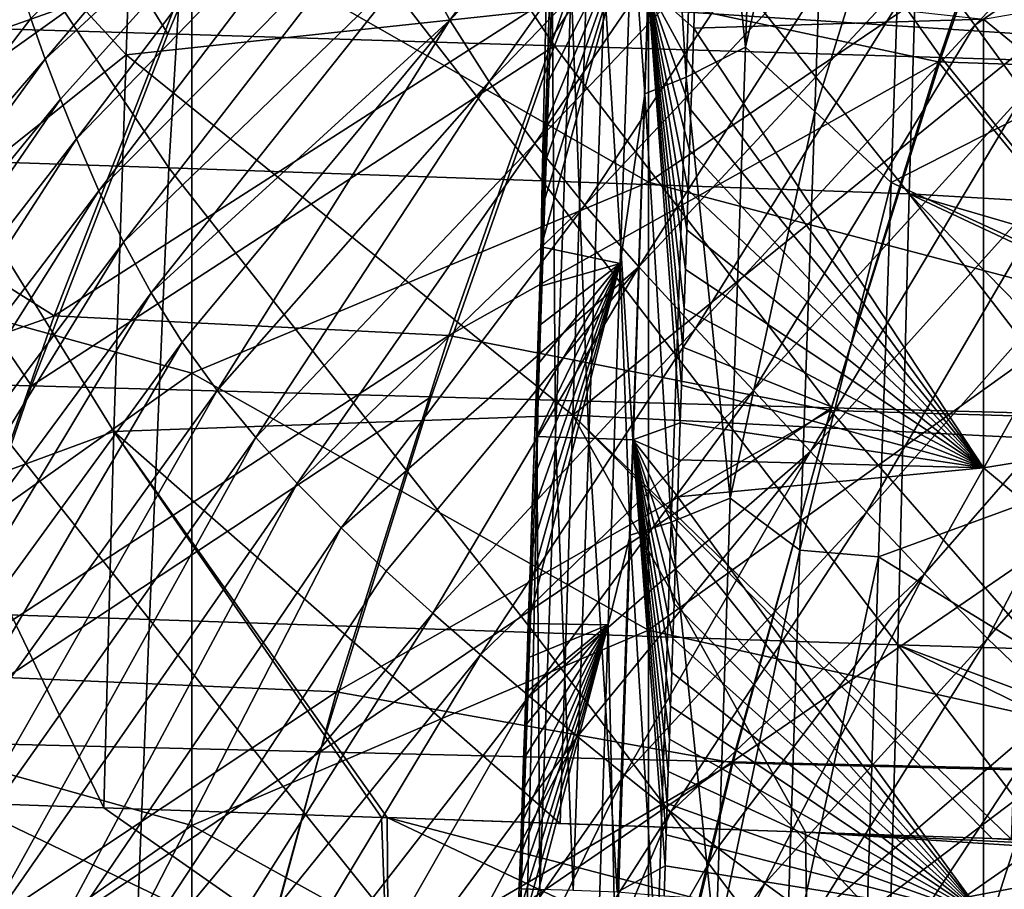
# Model space of a CAD drawing. Units: millimetres. Extents: x -202 to 172, y -462 to 302.
# Drawn here: x -141 to -106, y -87 to -57 of the extents above; entities that cross this region are included whole.
import ezdxf

# ---------------------------------------------------------------- set-up
doc = ezdxf.new("R2010")
doc.units = ezdxf.units.MM
doc.header["$LTSCALE"] = 52.148148
for name, color, linetype in [('115', 7, 'CONTINUOUS'), ('121', 7, 'CONTINUOUS'), ('284', 7, 'CONTINUOUS'), ('289', 7, 'CONTINUOUS'), ('298', 7, 'CONTINUOUS'), ('300', 7, 'CONTINUOUS'), ('317', 7, 'CONTINUOUS'), ('461', 7, 'CONTINUOUS'), ('546', 7, 'CONTINUOUS'), ('560', 7, 'CONTINUOUS'), ('561', 7, 'CONTINUOUS'), ('563', 7, 'CONTINUOUS'), ('800', 7, 'CONTINUOUS'), ('808', 7, 'CONTINUOUS')]:
    doc.layers.add(name, color=color, linetype=linetype)

msp = doc.modelspace()

# ---------------------------------------------------------------- linework, layer by layer
at = {"layer": '115', "linetype": 'Continuous'}
for points in [[(-118.742, -62.557, 369.087), (-118.742, -46.839, 369.087), (-134.752, -53.4, 368.678), (-118.742, -62.557, 369.087)], [(-118.742, -62.557, 369.087), (-102.731, -51.724, 369.497), (-118.742, -46.839, 369.087), (-118.742, -62.557, 369.087)], [(-150.763, -64.838, 368.269), (-134.752, -53.4, 368.678), (-150.763, -49.045, 368.269), (-150.763, -64.838, 368.269)], [(-102.731, -66.783, 369.497), (-102.731, -51.724, 369.497), (-118.742, -62.557, 369.087), (-102.731, -66.783, 369.497)], [(-134.752, -69.261, 368.678), (-134.752, -53.4, 368.678), (-150.763, -64.838, 368.269), (-134.752, -69.261, 368.678)], [(-134.752, -69.261, 368.678), (-118.742, -62.557, 369.087), (-134.752, -53.4, 368.678), (-134.752, -69.261, 368.678)], [(-118.742, -78.275, 369.087), (-118.742, -62.557, 369.087), (-134.752, -69.261, 368.678), (-118.742, -78.275, 369.087)], [(-118.742, -78.275, 369.087), (-102.731, -66.783, 369.497), (-118.742, -62.557, 369.087), (-118.742, -78.275, 369.087)], [(-150.763, -80.632, 368.269), (-134.752, -69.261, 368.678), (-150.763, -64.838, 368.269), (-150.763, -80.632, 368.269)], [(-102.731, -81.841, 369.497), (-102.731, -66.783, 369.497), (-118.742, -78.275, 369.087), (-102.731, -81.841, 369.497)], [(-134.752, -85.123, 368.678), (-134.752, -69.261, 368.678), (-150.763, -80.632, 368.269), (-134.752, -85.123, 368.678)], [(-134.752, -85.123, 368.678), (-118.742, -78.275, 369.087), (-134.752, -69.261, 368.678), (-134.752, -85.123, 368.678)], [(-118.742, -93.993, 369.087), (-118.742, -78.275, 369.087), (-134.752, -85.123, 368.678), (-118.742, -93.993, 369.087)], [(-118.742, -93.993, 369.087), (-102.731, -81.841, 369.497), (-118.742, -78.275, 369.087), (-118.742, -93.993, 369.087)], [(-150.763, -96.425, 368.269), (-134.752, -85.123, 368.678), (-150.763, -80.632, 368.269), (-150.763, -96.425, 368.269)], [(-102.731, -96.9, 369.497), (-102.731, -81.841, 369.497), (-118.742, -93.993, 369.087), (-102.731, -96.9, 369.497)], [(-134.752, -100.985, 368.678), (-134.752, -85.123, 368.678), (-150.763, -96.425, 368.269), (-134.752, -100.985, 368.678)], [(-134.752, -100.985, 368.678), (-118.742, -93.993, 369.087), (-134.752, -85.123, 368.678), (-134.752, -100.985, 368.678)]]:
    msp.add_3dface(points, dxfattribs=at)
at = {"layer": '121', "linetype": 'Continuous'}
for points in [[(-90.979, -69.993, -2.325), (-106.99, -56.846, -2.734), (-90.979, -54.036, -2.325), (-90.979, -69.993, -2.325)], [(-117.103, -55.714, -2.992), (-106.99, -56.846, -2.734), (-117.153, -57.161, -2.993), (-117.103, -55.714, -2.992)], [(-106.99, -56.846, -2.734), (-106.99, -72.585, -2.734), (-117.153, -57.161, -2.993), (-106.99, -56.846, -2.734)], [(-106.99, -72.585, -2.734), (-106.99, -56.846, -2.734), (-90.979, -69.993, -2.325), (-106.99, -72.585, -2.734)], [(-117.153, -57.161, -2.993), (-106.99, -72.585, -2.734), (-117.202, -58.598, -2.995), (-117.153, -57.161, -2.993)], [(-117.202, -58.598, -2.995), (-106.99, -72.585, -2.734), (-117.251, -60.022, -2.996), (-117.202, -58.598, -2.995)], [(-117.251, -60.022, -2.996), (-106.99, -72.585, -2.734), (-117.299, -61.433, -2.997), (-117.251, -60.022, -2.996)], [(-117.299, -61.433, -2.997), (-106.99, -72.585, -2.734), (-117.347, -62.837, -2.998), (-117.299, -61.433, -2.997)], [(-117.347, -62.837, -2.998), (-106.99, -72.585, -2.734), (-117.395, -64.232, -3), (-117.347, -62.837, -2.998)], [(-117.395, -64.232, -3), (-106.99, -72.585, -2.734), (-117.442, -65.618, -3.001), (-117.395, -64.232, -3)], [(-117.442, -65.618, -3.001), (-106.99, -72.585, -2.734), (-117.489, -66.99, -3.002), (-117.442, -65.618, -3.001)], [(-117.489, -66.99, -3.002), (-106.99, -72.585, -2.734), (-117.536, -68.346, -3.003), (-117.489, -66.99, -3.002)], [(-117.536, -68.346, -3.003), (-106.99, -72.585, -2.734), (-117.581, -69.684, -3.004), (-117.536, -68.346, -3.003)], [(-117.581, -69.684, -3.004), (-106.99, -72.585, -2.734), (-117.626, -71.002, -3.005), (-117.581, -69.684, -3.004)], [(-90.979, -85.95, -2.325), (-106.99, -72.585, -2.734), (-90.979, -69.993, -2.325), (-90.979, -85.95, -2.325)], [(-117.626, -71.002, -3.005), (-106.99, -72.585, -2.734), (-117.671, -72.305, -3.007), (-117.626, -71.002, -3.005)], [(-117.671, -72.305, -3.007), (-106.99, -72.585, -2.734), (-117.715, -73.592, -3.008), (-117.671, -72.305, -3.007)], [(-106.99, -72.585, -2.734), (-106.99, -88.324, -2.734), (-117.715, -73.592, -3.008), (-106.99, -72.585, -2.734)], [(-106.99, -88.324, -2.734), (-106.99, -72.585, -2.734), (-90.979, -85.95, -2.325), (-106.99, -88.324, -2.734)], [(-117.715, -73.592, -3.008), (-106.99, -88.324, -2.734), (-117.758, -74.863, -3.009), (-117.715, -73.592, -3.008)], [(-117.758, -74.863, -3.009), (-106.99, -88.324, -2.734), (-117.801, -76.117, -3.01), (-117.758, -74.863, -3.009)], [(-117.801, -76.117, -3.01), (-106.99, -88.324, -2.734), (-117.843, -77.352, -3.011), (-117.801, -76.117, -3.01)], [(-117.843, -77.352, -3.011), (-106.99, -88.324, -2.734), (-117.885, -78.567, -3.012), (-117.843, -77.352, -3.011)], [(-117.885, -78.567, -3.012), (-106.99, -88.324, -2.734), (-117.926, -79.762, -3.013), (-117.885, -78.567, -3.012)], [(-117.926, -79.762, -3.013), (-106.99, -88.324, -2.734), (-117.966, -80.938, -3.014), (-117.926, -79.762, -3.013)], [(-117.966, -80.938, -3.014), (-106.99, -88.324, -2.734), (-118.006, -82.095, -3.015), (-117.966, -80.938, -3.014)], [(-118.006, -82.095, -3.015), (-106.99, -88.324, -2.734), (-118.045, -83.234, -3.016), (-118.006, -82.095, -3.015)], [(-118.045, -83.234, -3.016), (-106.99, -88.324, -2.734), (-118.083, -84.354, -3.017), (-118.045, -83.234, -3.016)], [(-118.083, -84.354, -3.017), (-106.99, -88.324, -2.734), (-118.121, -85.456, -3.018), (-118.083, -84.354, -3.017)], [(-118.121, -85.456, -3.018), (-106.99, -88.324, -2.734), (-118.158, -86.541, -3.019), (-118.121, -85.456, -3.018)], [(-90.979, -101.907, -2.325), (-106.99, -88.324, -2.734), (-90.979, -85.95, -2.325), (-90.979, -101.907, -2.325)], [(-118.158, -86.541, -3.019), (-106.99, -88.324, -2.734), (-118.195, -87.607, -3.02), (-118.158, -86.541, -3.019)]]:
    msp.add_3dface(points, dxfattribs=at)
at = {"layer": '284', "linetype": 'Continuous'}
for points in [[(-119.733, -65.411, 23.737), (-119.315, -53.216, 23.747), (-122.503, -64.823, 2.654), (-119.733, -65.411, 23.737)], [(-122.503, -64.823, 2.654), (-119.315, -53.216, 23.747), (-122.454, -63.41, 2.655), (-122.503, -64.823, 2.654)], [(-122.454, -63.41, 2.655), (-119.315, -53.216, 23.747), (-122.406, -61.989, 2.656), (-122.454, -63.41, 2.655)], [(-122.406, -61.989, 2.656), (-119.315, -53.216, 23.747), (-122.357, -60.56, 2.658), (-122.406, -61.989, 2.656)], [(-122.357, -60.56, 2.658), (-119.315, -53.216, 23.747), (-122.308, -59.12, 2.659), (-122.357, -60.56, 2.658)], [(-122.308, -59.12, 2.659), (-119.315, -53.216, 23.747), (-122.258, -57.666, 2.66), (-122.308, -59.12, 2.659)], [(-122.258, -57.666, 2.66), (-119.315, -53.216, 23.747), (-122.208, -56.201, 2.661), (-122.258, -57.666, 2.66)], [(-122.551, -66.223, 2.653), (-119.733, -65.411, 23.737), (-122.503, -64.823, 2.654), (-122.551, -66.223, 2.653)], [(-120.153, -78.086, 23.732), (-119.733, -65.411, 23.737), (-122.954, -78.039, 2.645), (-120.153, -78.086, 23.732)], [(-122.954, -78.039, 2.645), (-119.733, -65.411, 23.737), (-122.911, -76.799, 2.646), (-122.954, -78.039, 2.645)], [(-122.911, -76.799, 2.646), (-119.733, -65.411, 23.737), (-122.868, -75.539, 2.646), (-122.911, -76.799, 2.646)], [(-122.868, -75.539, 2.646), (-119.733, -65.411, 23.737), (-122.825, -74.259, 2.647), (-122.868, -75.539, 2.646)], [(-122.825, -74.259, 2.647), (-119.733, -65.411, 23.737), (-122.781, -72.963, 2.648), (-122.825, -74.259, 2.647)], [(-122.781, -72.963, 2.648), (-119.733, -65.411, 23.737), (-122.736, -71.649, 2.649), (-122.781, -72.963, 2.648)], [(-122.736, -71.649, 2.649), (-119.733, -65.411, 23.737), (-122.69, -70.32, 2.65), (-122.736, -71.649, 2.649)], [(-122.69, -70.32, 2.65), (-119.733, -65.411, 23.737), (-122.644, -68.974, 2.651), (-122.69, -70.32, 2.65)], [(-122.644, -68.974, 2.651), (-119.733, -65.411, 23.737), (-122.598, -67.607, 2.652), (-122.644, -68.974, 2.651)], [(-122.598, -67.607, 2.652), (-119.733, -65.411, 23.737), (-122.551, -66.223, 2.653), (-122.598, -67.607, 2.652)], [(-120.553, -90.781, 23.74), (-120.153, -78.086, 23.732), (-123.377, -90.393, 2.641), (-120.553, -90.781, 23.74)], [(-123.377, -90.393, 2.641), (-120.153, -78.086, 23.732), (-123.342, -89.366, 2.641), (-123.377, -90.393, 2.641)], [(-123.342, -89.366, 2.641), (-120.153, -78.086, 23.732), (-123.306, -88.32, 2.641), (-123.342, -89.366, 2.641)], [(-123.306, -88.32, 2.641), (-120.153, -78.086, 23.732), (-123.269, -87.255, 2.642), (-123.306, -88.32, 2.641)], [(-123.269, -87.255, 2.642), (-120.153, -78.086, 23.732), (-123.232, -86.169, 2.642), (-123.269, -87.255, 2.642)], [(-123.232, -86.169, 2.642), (-120.153, -78.086, 23.732), (-123.194, -85.064, 2.642), (-123.232, -86.169, 2.642)], [(-123.194, -85.064, 2.642), (-120.153, -78.086, 23.732), (-123.156, -83.941, 2.642), (-123.194, -85.064, 2.642)], [(-123.156, -83.941, 2.642), (-120.153, -78.086, 23.732), (-123.117, -82.8, 2.643), (-123.156, -83.941, 2.642)], [(-123.117, -82.8, 2.643), (-120.153, -78.086, 23.732), (-123.077, -81.639, 2.643), (-123.117, -82.8, 2.643)], [(-123.077, -81.639, 2.643), (-120.153, -78.086, 23.732), (-123.036, -80.459, 2.644), (-123.077, -81.639, 2.643)], [(-123.036, -80.459, 2.644), (-120.153, -78.086, 23.732), (-122.995, -79.259, 2.644), (-123.036, -80.459, 2.644)], [(-122.995, -79.259, 2.644), (-120.153, -78.086, 23.732), (-122.954, -78.039, 2.645), (-122.995, -79.259, 2.644)]]:
    msp.add_3dface(points, dxfattribs=at)
at = {"layer": '289', "linetype": 'Continuous'}
for points in [[(-110.237, -62.572, 32.415), (-93.988, -54.274, 33.254), (-109.806, -50.067, 32.426), (-110.237, -62.572, 32.415)], [(-94.529, -69.788, 33.24), (-93.988, -54.274, 33.254), (-110.237, -62.572, 32.415), (-94.529, -69.788, 33.24)], [(-110.677, -75.699, 32.405), (-94.529, -69.788, 33.24), (-110.237, -62.572, 32.415), (-110.677, -75.699, 32.405)], [(-95.071, -85.303, 33.226), (-94.529, -69.788, 33.24), (-110.677, -75.699, 32.405), (-95.071, -85.303, 33.226)], [(-111.101, -88.943, 32.395), (-95.071, -85.303, 33.226), (-110.677, -75.699, 32.405), (-111.101, -88.943, 32.395)], [(-95.612, -100.817, 33.212), (-95.071, -85.303, 33.226), (-111.101, -88.943, 32.395), (-95.612, -100.817, 33.212)]]:
    msp.add_3dface(points, dxfattribs=at)
at = {"layer": '298', "linetype": 'Continuous'}
for points in [[(-140.393, -56.82, 296.844), (-154.277, -74.963, 297.429), (-140.859, -55.375, 301.316), (-140.393, -56.82, 296.844)], [(-139.888, -58.243, 292.503), (-154.277, -74.963, 297.429), (-140.393, -56.82, 296.844), (-139.888, -58.243, 292.503)], [(-153.261, -76.666, 291.957), (-154.277, -74.963, 297.429), (-139.888, -58.243, 292.503), (-153.261, -76.666, 291.957)], [(-139.353, -59.647, 288.283), (-153.261, -76.666, 291.957), (-139.888, -58.243, 292.503), (-139.353, -59.647, 288.283)], [(-152.188, -78.358, 286.565), (-153.261, -76.666, 291.957), (-139.353, -59.647, 288.283), (-152.188, -78.358, 286.565)], [(-138.794, -61.034, 284.17), (-152.188, -78.358, 286.565), (-139.353, -59.647, 288.283), (-138.794, -61.034, 284.17)], [(-151.074, -80.04, 281.251), (-152.188, -78.358, 286.565), (-138.794, -61.034, 284.17), (-151.074, -80.04, 281.251)], [(-138.006, -62.865, 278.836), (-151.074, -80.04, 281.251), (-138.794, -61.034, 284.17), (-138.006, -62.865, 278.836)], [(-149.91, -81.711, 276.023), (-151.074, -80.04, 281.251), (-138.006, -62.865, 278.836), (-149.91, -81.711, 276.023)], [(-137.142, -64.667, 273.686), (-149.91, -81.711, 276.023), (-138.006, -62.865, 278.836), (-137.142, -64.667, 273.686)], [(-148.673, -83.369, 270.893), (-149.91, -81.711, 276.023), (-137.142, -64.667, 273.686), (-148.673, -83.369, 270.893)], [(-136.175, -66.438, 268.727), (-148.673, -83.369, 270.893), (-137.142, -64.667, 273.686), (-136.175, -66.438, 268.727)], [(-147.339, -85.004, 265.894), (-148.673, -83.369, 270.893), (-136.175, -66.438, 268.727), (-147.339, -85.004, 265.894)], [(-135.084, -68.171, 263.975), (-147.339, -85.004, 265.894), (-136.175, -66.438, 268.727), (-135.084, -68.171, 263.975)], [(-145.883, -86.603, 261.064), (-147.339, -85.004, 265.894), (-135.084, -68.171, 263.975), (-145.883, -86.603, 261.064)], [(-133.86, -69.865, 259.429), (-145.883, -86.603, 261.064), (-135.084, -68.171, 263.975), (-133.86, -69.865, 259.429)], [(-144.291, -88.164, 256.407), (-145.883, -86.603, 261.064), (-133.86, -69.865, 259.429), (-144.291, -88.164, 256.407)], [(-132.508, -71.518, 255.091), (-144.291, -88.164, 256.407), (-133.86, -69.865, 259.429), (-132.508, -71.518, 255.091)], [(-142.563, -89.69, 251.916), (-144.291, -88.164, 256.407), (-132.508, -71.518, 255.091), (-142.563, -89.69, 251.916)], [(-131.053, -73.126, 250.957), (-142.563, -89.69, 251.916), (-132.508, -71.518, 255.091), (-131.053, -73.126, 250.957)], [(-140.71, -91.182, 247.577), (-142.563, -89.69, 251.916), (-131.053, -73.126, 250.957), (-140.71, -91.182, 247.577)], [(-129.519, -74.688, 247.022), (-140.71, -91.182, 247.577), (-131.053, -73.126, 250.957), (-129.519, -74.688, 247.022)], [(-138.741, -92.644, 243.38), (-140.71, -91.182, 247.577), (-129.519, -74.688, 247.022), (-138.741, -92.644, 243.38)], [(-127.932, -76.203, 243.283), (-138.741, -92.644, 243.38), (-129.519, -74.688, 247.022), (-127.932, -76.203, 243.283)], [(-126.301, -77.683, 239.699), (-138.741, -92.644, 243.38), (-127.932, -76.203, 243.283), (-126.301, -77.683, 239.699)], [(-136.661, -94.08, 239.304), (-138.741, -92.644, 243.38), (-126.301, -77.683, 239.699), (-136.661, -94.08, 239.304)], [(-124.631, -79.142, 236.23), (-136.661, -94.08, 239.304), (-126.301, -77.683, 239.699), (-124.631, -79.142, 236.23)], [(-134.477, -95.496, 235.334), (-136.661, -94.08, 239.304), (-124.631, -79.142, 236.23), (-134.477, -95.496, 235.334)], [(-122.926, -80.589, 232.848), (-134.477, -95.496, 235.334), (-124.631, -79.142, 236.23), (-122.926, -80.589, 232.848)], [(-132.211, -96.883, 231.489), (-134.477, -95.496, 235.334), (-122.926, -80.589, 232.848), (-132.211, -96.883, 231.489)], [(-121.232, -82.001, 229.608), (-132.211, -96.883, 231.489), (-122.926, -80.589, 232.848), (-121.232, -82.001, 229.608)], [(-129.888, -98.221, 227.815), (-132.211, -96.883, 231.489), (-121.232, -82.001, 229.608), (-129.888, -98.221, 227.815)], [(-119.577, -83.353, 226.552), (-129.888, -98.221, 227.815), (-121.232, -82.001, 229.608), (-119.577, -83.353, 226.552)], [(-127.464, -99.535, 224.257), (-129.888, -98.221, 227.815), (-119.577, -83.353, 226.552), (-127.464, -99.535, 224.257)], [(-117.958, -84.646, 223.679), (-127.464, -99.535, 224.257), (-119.577, -83.353, 226.552), (-117.958, -84.646, 223.679)], [(-124.879, -100.859, 220.741), (-127.464, -99.535, 224.257), (-117.958, -84.646, 223.679), (-124.879, -100.859, 220.741)], [(-116.325, -85.915, 220.908), (-124.879, -100.859, 220.741), (-117.958, -84.646, 223.679), (-116.325, -85.915, 220.908)], [(-114.661, -87.166, 218.217), (-124.879, -100.859, 220.741), (-116.325, -85.915, 220.908), (-114.661, -87.166, 218.217)], [(-122.073, -102.227, 217.195), (-124.879, -100.859, 220.741), (-114.661, -87.166, 218.217), (-122.073, -102.227, 217.195)], [(-112.973, -88.392, 215.626), (-122.073, -102.227, 217.195), (-114.661, -87.166, 218.217), (-112.973, -88.392, 215.626)]]:
    msp.add_3dface(points, dxfattribs=at)
at = {"layer": '300', "linetype": 'Continuous'}
for points in [[(-126.853, -54.705, 269.397), (-115.786, -43.458, 269.444), (-125.701, -56.871, 263.601), (-126.853, -54.705, 269.397)], [(-115.786, -43.458, 269.444), (-114.809, -45.642, 263.649), (-125.701, -56.871, 263.601), (-115.786, -43.458, 269.444)], [(-125.701, -56.871, 263.601), (-114.809, -45.642, 263.649), (-124.321, -59.038, 258.04), (-125.701, -56.871, 263.601)], [(-114.809, -45.642, 263.649), (-113.614, -47.862, 258.086), (-124.321, -59.038, 258.04), (-114.809, -45.642, 263.649)], [(-139.888, -58.243, 292.503), (-140.393, -56.82, 296.844), (-129.789, -46.327, 294.157), (-139.888, -58.243, 292.503)], [(-139.888, -58.243, 292.503), (-129.789, -46.327, 294.157), (-129.215, -48.368, 287.783), (-139.888, -58.243, 292.503)], [(-107.299, -57.056, 237.884), (-109.021, -54.709, 242.665), (-96.872, -46.433, 239.142), (-107.299, -57.056, 237.884)], [(-107.299, -57.056, 237.884), (-96.872, -46.433, 239.142), (-95.493, -48.907, 234.506), (-107.299, -57.056, 237.884)], [(-124.321, -59.038, 258.04), (-113.614, -47.862, 258.086), (-122.729, -61.204, 252.707), (-124.321, -59.038, 258.04)], [(-113.614, -47.862, 258.086), (-112.221, -50.115, 252.742), (-122.729, -61.204, 252.707), (-113.614, -47.862, 258.086)], [(-139.353, -59.647, 288.283), (-139.888, -58.243, 292.503), (-129.215, -48.368, 287.783), (-139.353, -59.647, 288.283)], [(-138.794, -61.034, 284.17), (-139.353, -59.647, 288.283), (-129.215, -48.368, 287.783), (-138.794, -61.034, 284.17)], [(-138.794, -61.034, 284.17), (-129.215, -48.368, 287.783), (-128.561, -50.444, 281.526), (-138.794, -61.034, 284.17)], [(-105.562, -59.435, 233.251), (-107.299, -57.056, 237.884), (-95.493, -48.907, 234.506), (-105.562, -59.435, 233.251)], [(-122.729, -61.204, 252.707), (-112.221, -50.115, 252.742), (-120.966, -63.367, 247.59), (-122.729, -61.204, 252.707)], [(-112.221, -50.115, 252.742), (-110.676, -52.398, 247.607), (-120.966, -63.367, 247.59), (-112.221, -50.115, 252.742)], [(-138.006, -62.865, 278.836), (-138.794, -61.034, 284.17), (-128.561, -50.444, 281.526), (-138.006, -62.865, 278.836)], [(-138.006, -62.865, 278.836), (-128.561, -50.444, 281.526), (-127.794, -52.556, 275.392), (-138.006, -62.865, 278.836)], [(-120.966, -63.367, 247.59), (-110.676, -52.398, 247.607), (-119.073, -65.528, 242.672), (-120.966, -63.367, 247.59)], [(-110.676, -52.398, 247.607), (-109.021, -54.709, 242.665), (-119.073, -65.528, 242.672), (-110.676, -52.398, 247.607)], [(-137.142, -64.667, 273.686), (-138.006, -62.865, 278.836), (-127.794, -52.556, 275.392), (-137.142, -64.667, 273.686)], [(-137.142, -64.667, 273.686), (-127.794, -52.556, 275.392), (-126.853, -54.705, 269.397), (-137.142, -64.667, 273.686)], [(-136.175, -66.438, 268.727), (-137.142, -64.667, 273.686), (-126.853, -54.705, 269.397), (-136.175, -66.438, 268.727)], [(-136.175, -66.438, 268.727), (-126.853, -54.705, 269.397), (-125.701, -56.871, 263.601), (-136.175, -66.438, 268.727)], [(-119.073, -65.528, 242.672), (-109.021, -54.709, 242.665), (-117.088, -67.695, 237.923), (-119.073, -65.528, 242.672)], [(-109.021, -54.709, 242.665), (-107.299, -57.056, 237.884), (-117.088, -67.695, 237.923), (-109.021, -54.709, 242.665)], [(-135.084, -68.171, 263.975), (-136.175, -66.438, 268.727), (-125.701, -56.871, 263.601), (-135.084, -68.171, 263.975)], [(-133.86, -69.865, 259.429), (-135.084, -68.171, 263.975), (-125.701, -56.871, 263.601), (-133.86, -69.865, 259.429)], [(-133.86, -69.865, 259.429), (-125.701, -56.871, 263.601), (-124.321, -59.038, 258.04), (-133.86, -69.865, 259.429)], [(-117.088, -67.695, 237.923), (-107.299, -57.056, 237.884), (-115.057, -69.868, 233.326), (-117.088, -67.695, 237.923)], [(-107.299, -57.056, 237.884), (-105.562, -59.435, 233.251), (-115.057, -69.868, 233.326), (-107.299, -57.056, 237.884)], [(-132.508, -71.518, 255.091), (-133.86, -69.865, 259.429), (-124.321, -59.038, 258.04), (-132.508, -71.518, 255.091)], [(-132.508, -71.518, 255.091), (-124.321, -59.038, 258.04), (-122.729, -61.204, 252.707), (-132.508, -71.518, 255.091)], [(-115.057, -69.868, 233.326), (-105.562, -59.435, 233.251), (-113.064, -72.01, 228.948), (-115.057, -69.868, 233.326)], [(-105.562, -59.435, 233.251), (-103.895, -61.812, 228.823), (-113.064, -72.01, 228.948), (-105.562, -59.435, 233.251)], [(-131.053, -73.126, 250.957), (-132.508, -71.518, 255.091), (-122.729, -61.204, 252.707), (-131.053, -73.126, 250.957)], [(-131.053, -73.126, 250.957), (-122.729, -61.204, 252.707), (-120.966, -63.367, 247.59), (-131.053, -73.126, 250.957)], [(-113.064, -72.01, 228.948), (-103.895, -61.812, 228.823), (-111.1, -74.135, 224.742), (-113.064, -72.01, 228.948)], [(-103.895, -61.812, 228.823), (-102.285, -64.2, 224.549), (-111.1, -74.135, 224.742), (-103.895, -61.812, 228.823)], [(-129.519, -74.688, 247.022), (-131.053, -73.126, 250.957), (-120.966, -63.367, 247.59), (-129.519, -74.688, 247.022)], [(-129.519, -74.688, 247.022), (-120.966, -63.367, 247.59), (-119.073, -65.528, 242.672), (-129.519, -74.688, 247.022)], [(-111.1, -74.135, 224.742), (-102.285, -64.2, 224.549), (-109.069, -76.3, 220.586), (-111.1, -74.135, 224.742)], [(-102.285, -64.2, 224.549), (-100.638, -66.655, 220.322), (-109.069, -76.3, 220.586), (-102.285, -64.2, 224.549)], [(-127.932, -76.203, 243.283), (-129.519, -74.688, 247.022), (-119.073, -65.528, 242.672), (-127.932, -76.203, 243.283)], [(-126.301, -77.683, 239.699), (-127.932, -76.203, 243.283), (-119.073, -65.528, 242.672), (-126.301, -77.683, 239.699)], [(-126.301, -77.683, 239.699), (-119.073, -65.528, 242.672), (-117.088, -67.695, 237.923), (-126.301, -77.683, 239.699)], [(-109.069, -76.3, 220.586), (-100.638, -66.655, 220.322), (-106.852, -78.566, 216.369), (-109.069, -76.3, 220.586)], [(-100.638, -66.655, 220.322), (-98.84, -69.242, 216.051), (-106.852, -78.566, 216.369), (-100.638, -66.655, 220.322)], [(-124.631, -79.142, 236.23), (-126.301, -77.683, 239.699), (-117.088, -67.695, 237.923), (-124.631, -79.142, 236.23)], [(-124.631, -79.142, 236.23), (-117.088, -67.695, 237.923), (-115.057, -69.868, 233.326), (-124.631, -79.142, 236.23)], [(-106.852, -78.566, 216.369), (-98.84, -69.242, 216.051), (-104.345, -80.971, 212.028), (-106.852, -78.566, 216.369)], [(-122.926, -80.589, 232.848), (-124.631, -79.142, 236.23), (-115.057, -69.868, 233.326), (-122.926, -80.589, 232.848)], [(-122.926, -80.589, 232.848), (-115.057, -69.868, 233.326), (-113.064, -72.01, 228.948), (-122.926, -80.589, 232.848)], [(-121.232, -82.001, 229.608), (-122.926, -80.589, 232.848), (-113.064, -72.01, 228.948), (-121.232, -82.001, 229.608)], [(-119.577, -83.353, 226.552), (-121.232, -82.001, 229.608), (-113.064, -72.01, 228.948), (-119.577, -83.353, 226.552)], [(-119.577, -83.353, 226.552), (-113.064, -72.01, 228.948), (-111.1, -74.135, 224.742), (-119.577, -83.353, 226.552)], [(-117.958, -84.646, 223.679), (-119.577, -83.353, 226.552), (-111.1, -74.135, 224.742), (-117.958, -84.646, 223.679)], [(-117.958, -84.646, 223.679), (-111.1, -74.135, 224.742), (-109.069, -76.3, 220.586), (-117.958, -84.646, 223.679)], [(-116.325, -85.915, 220.908), (-117.958, -84.646, 223.679), (-109.069, -76.3, 220.586), (-116.325, -85.915, 220.908)], [(-114.661, -87.166, 218.217), (-116.325, -85.915, 220.908), (-109.069, -76.3, 220.586), (-114.661, -87.166, 218.217)], [(-114.661, -87.166, 218.217), (-109.069, -76.3, 220.586), (-106.852, -78.566, 216.369), (-114.661, -87.166, 218.217)], [(-112.973, -88.392, 215.626), (-114.661, -87.166, 218.217), (-106.852, -78.566, 216.369), (-112.973, -88.392, 215.626)], [(-112.973, -88.392, 215.626), (-106.852, -78.566, 216.369), (-104.345, -80.971, 212.028), (-112.973, -88.392, 215.626)], [(-110.422, -90.165, 211.96), (-112.973, -88.392, 215.626), (-104.345, -80.971, 212.028), (-110.422, -90.165, 211.96)], [(-107.837, -91.868, 208.525), (-110.422, -90.165, 211.96), (-104.345, -80.971, 212.028), (-107.837, -91.868, 208.525)], [(-107.837, -91.868, 208.525), (-104.345, -80.971, 212.028), (-101.497, -83.499, 207.597), (-107.837, -91.868, 208.525)], [(-105.222, -93.493, 205.327), (-107.837, -91.868, 208.525), (-101.497, -83.499, 207.597), (-105.222, -93.493, 205.327)]]:
    msp.add_3dface(points, dxfattribs=at)
at = {"layer": '317', "linetype": 'Continuous'}
for points in [[(-114.79, -41.994, 30.606), (-116.881, -43.278, 28.67), (-115.339, -57.819, 30.592), (-114.79, -41.994, 30.606)], [(-114.79, -41.994, 30.606), (-115.339, -57.819, 30.592), (-112.38, -44.693, 31.891), (-114.79, -41.994, 30.606)], [(-116.881, -43.278, 28.67), (-118.331, -43.992, 26.242), (-117.421, -58.877, 28.656), (-116.881, -43.278, 28.67)], [(-116.881, -43.278, 28.67), (-117.421, -58.877, 28.656), (-115.339, -57.819, 30.592), (-116.881, -43.278, 28.67)], [(-118.331, -43.992, 26.242), (-119.315, -53.216, 23.747), (-118.867, -59.465, 26.228), (-118.331, -43.992, 26.242)], [(-118.331, -43.992, 26.242), (-118.867, -59.465, 26.228), (-117.421, -58.877, 28.656), (-118.331, -43.992, 26.242)], [(-112.38, -44.693, 31.891), (-115.339, -57.819, 30.592), (-112.913, -60.081, 31.878), (-112.38, -44.693, 31.891)], [(-109.806, -50.067, 32.426), (-112.38, -44.693, 31.891), (-112.913, -60.081, 31.878), (-109.806, -50.067, 32.426)], [(-110.237, -62.572, 32.415), (-109.806, -50.067, 32.426), (-112.913, -60.081, 31.878), (-110.237, -62.572, 32.415)], [(-119.315, -53.216, 23.747), (-119.733, -65.411, 23.737), (-118.867, -59.465, 26.228), (-119.315, -53.216, 23.747)], [(-115.339, -57.819, 30.592), (-117.421, -58.877, 28.656), (-115.874, -73.645, 30.578), (-115.339, -57.819, 30.592)], [(-115.339, -57.819, 30.592), (-115.874, -73.645, 30.578), (-112.913, -60.081, 31.878), (-115.339, -57.819, 30.592)], [(-117.421, -58.877, 28.656), (-118.867, -59.465, 26.228), (-117.948, -74.481, 28.643), (-117.421, -58.877, 28.656)], [(-117.421, -58.877, 28.656), (-117.948, -74.481, 28.643), (-115.874, -73.645, 30.578), (-117.421, -58.877, 28.656)], [(-118.867, -59.465, 26.228), (-119.733, -65.411, 23.737), (-119.388, -74.943, 26.215), (-118.867, -59.465, 26.228)], [(-118.867, -59.465, 26.228), (-119.388, -74.943, 26.215), (-117.948, -74.481, 28.643), (-118.867, -59.465, 26.228)], [(-112.913, -60.081, 31.878), (-115.874, -73.645, 30.578), (-113.431, -75.469, 31.865), (-112.913, -60.081, 31.878)], [(-110.237, -62.572, 32.415), (-112.913, -60.081, 31.878), (-113.431, -75.469, 31.865), (-110.237, -62.572, 32.415)], [(-110.677, -75.699, 32.405), (-110.237, -62.572, 32.415), (-113.431, -75.469, 31.865), (-110.677, -75.699, 32.405)], [(-119.733, -65.411, 23.737), (-120.153, -78.086, 23.732), (-119.388, -74.943, 26.215), (-119.733, -65.411, 23.737)], [(-115.874, -73.645, 30.578), (-117.948, -74.481, 28.643), (-116.382, -89.474, 30.567), (-115.874, -73.645, 30.578)], [(-115.874, -73.645, 30.578), (-116.382, -89.474, 30.567), (-113.431, -75.469, 31.865), (-115.874, -73.645, 30.578)], [(-117.948, -74.481, 28.643), (-119.388, -74.943, 26.215), (-118.446, -90.089, 28.632), (-117.948, -74.481, 28.643)], [(-117.948, -74.481, 28.643), (-118.446, -90.089, 28.632), (-116.382, -89.474, 30.567), (-117.948, -74.481, 28.643)], [(-119.388, -74.943, 26.215), (-120.153, -78.086, 23.732), (-119.882, -90.427, 26.204), (-119.388, -74.943, 26.215)], [(-119.388, -74.943, 26.215), (-119.882, -90.427, 26.204), (-118.446, -90.089, 28.632), (-119.388, -74.943, 26.215)], [(-113.431, -75.469, 31.865), (-116.382, -89.474, 30.567), (-113.921, -90.858, 31.854), (-113.431, -75.469, 31.865)], [(-110.677, -75.699, 32.405), (-113.431, -75.469, 31.865), (-113.921, -90.858, 31.854), (-110.677, -75.699, 32.405)], [(-111.101, -88.943, 32.395), (-110.677, -75.699, 32.405), (-113.921, -90.858, 31.854), (-111.101, -88.943, 32.395)], [(-120.153, -78.086, 23.732), (-120.553, -90.781, 23.74), (-119.882, -90.427, 26.204), (-120.153, -78.086, 23.732)]]:
    msp.add_3dface(points, dxfattribs=at)
at = {"layer": '461', "linetype": 'Continuous'}
for points in [[(-122.657, -71.484, 0.922), (-122.208, -56.201, 2.661), (-122.114, -55.615, 0.935), (-122.657, -71.484, 0.922)], [(-122.657, -71.484, 0.922), (-122.114, -55.615, 0.935), (-121.997, -71.505, -0.684), (-122.657, -71.484, 0.922)], [(-121.997, -71.505, -0.684), (-122.114, -55.615, 0.935), (-121.454, -55.636, -0.67), (-121.997, -71.505, -0.684)], [(-121.997, -71.505, -0.684), (-121.454, -55.636, -0.67), (-120.829, -71.544, -1.966), (-121.997, -71.505, -0.684)], [(-120.829, -71.544, -1.966), (-121.454, -55.636, -0.67), (-120.285, -55.675, -1.953), (-120.829, -71.544, -1.966)], [(-120.829, -71.544, -1.966), (-120.285, -55.675, -1.953), (-119.292, -71.596, -2.772), (-120.829, -71.544, -1.966)], [(-119.292, -71.596, -2.772), (-120.285, -55.675, -1.953), (-118.749, -55.727, -2.758), (-119.292, -71.596, -2.772)], [(-117.626, -71.002, -3.005), (-119.292, -71.596, -2.772), (-118.749, -55.727, -2.758), (-117.626, -71.002, -3.005)], [(-117.103, -55.714, -2.992), (-117.153, -57.161, -2.993), (-118.749, -55.727, -2.758), (-117.103, -55.714, -2.992)], [(-117.153, -57.161, -2.993), (-117.202, -58.598, -2.995), (-118.749, -55.727, -2.758), (-117.153, -57.161, -2.993)], [(-117.202, -58.598, -2.995), (-117.251, -60.022, -2.996), (-118.749, -55.727, -2.758), (-117.202, -58.598, -2.995)], [(-117.251, -60.022, -2.996), (-117.299, -61.433, -2.997), (-118.749, -55.727, -2.758), (-117.251, -60.022, -2.996)], [(-117.299, -61.433, -2.997), (-117.347, -62.837, -2.998), (-118.749, -55.727, -2.758), (-117.299, -61.433, -2.997)], [(-117.347, -62.837, -2.998), (-117.395, -64.232, -3), (-118.749, -55.727, -2.758), (-117.347, -62.837, -2.998)], [(-117.395, -64.232, -3), (-117.442, -65.618, -3.001), (-118.749, -55.727, -2.758), (-117.395, -64.232, -3)], [(-117.442, -65.618, -3.001), (-117.489, -66.99, -3.002), (-118.749, -55.727, -2.758), (-117.442, -65.618, -3.001)], [(-117.489, -66.99, -3.002), (-117.536, -68.346, -3.003), (-118.749, -55.727, -2.758), (-117.489, -66.99, -3.002)], [(-117.536, -68.346, -3.003), (-117.581, -69.684, -3.004), (-118.749, -55.727, -2.758), (-117.536, -68.346, -3.003)], [(-117.581, -69.684, -3.004), (-117.626, -71.002, -3.005), (-118.749, -55.727, -2.758), (-117.581, -69.684, -3.004)], [(-122.258, -57.666, 2.66), (-122.208, -56.201, 2.661), (-122.657, -71.484, 0.922), (-122.258, -57.666, 2.66)], [(-122.308, -59.12, 2.659), (-122.258, -57.666, 2.66), (-122.657, -71.484, 0.922), (-122.308, -59.12, 2.659)], [(-122.357, -60.56, 2.658), (-122.308, -59.12, 2.659), (-122.657, -71.484, 0.922), (-122.357, -60.56, 2.658)], [(-122.406, -61.989, 2.656), (-122.357, -60.56, 2.658), (-122.657, -71.484, 0.922), (-122.406, -61.989, 2.656)], [(-122.454, -63.41, 2.655), (-122.406, -61.989, 2.656), (-122.657, -71.484, 0.922), (-122.454, -63.41, 2.655)], [(-122.503, -64.823, 2.654), (-122.454, -63.41, 2.655), (-122.657, -71.484, 0.922), (-122.503, -64.823, 2.654)], [(-122.551, -66.223, 2.653), (-122.503, -64.823, 2.654), (-122.657, -71.484, 0.922), (-122.551, -66.223, 2.653)], [(-122.598, -67.607, 2.652), (-122.551, -66.223, 2.653), (-122.657, -71.484, 0.922), (-122.598, -67.607, 2.652)], [(-122.644, -68.974, 2.651), (-122.598, -67.607, 2.652), (-122.657, -71.484, 0.922), (-122.644, -68.974, 2.651)], [(-122.69, -70.32, 2.65), (-122.644, -68.974, 2.651), (-122.657, -71.484, 0.922), (-122.69, -70.32, 2.65)], [(-122.736, -71.649, 2.649), (-122.69, -70.32, 2.65), (-122.657, -71.484, 0.922), (-122.736, -71.649, 2.649)], [(-117.626, -71.002, -3.005), (-117.671, -72.305, -3.007), (-119.292, -71.596, -2.772), (-117.626, -71.002, -3.005)], [(-123.202, -87.351, 0.914), (-122.736, -71.649, 2.649), (-122.657, -71.484, 0.922), (-123.202, -87.351, 0.914)], [(-123.202, -87.351, 0.914), (-122.657, -71.484, 0.922), (-122.544, -87.373, -0.692), (-123.202, -87.351, 0.914)], [(-122.781, -72.963, 2.648), (-122.736, -71.649, 2.649), (-123.202, -87.351, 0.914), (-122.781, -72.963, 2.648)], [(-122.544, -87.373, -0.692), (-122.657, -71.484, 0.922), (-121.997, -71.505, -0.684), (-122.544, -87.373, -0.692)], [(-122.544, -87.373, -0.692), (-121.997, -71.505, -0.684), (-121.377, -87.412, -1.976), (-122.544, -87.373, -0.692)], [(-121.377, -87.412, -1.976), (-121.997, -71.505, -0.684), (-120.829, -71.544, -1.966), (-121.377, -87.412, -1.976)], [(-121.377, -87.412, -1.976), (-120.829, -71.544, -1.966), (-119.842, -87.464, -2.784), (-121.377, -87.412, -1.976)], [(-119.842, -87.464, -2.784), (-120.829, -71.544, -1.966), (-119.292, -71.596, -2.772), (-119.842, -87.464, -2.784)], [(-118.158, -86.541, -3.019), (-119.842, -87.464, -2.784), (-119.292, -71.596, -2.772), (-118.158, -86.541, -3.019)], [(-117.671, -72.305, -3.007), (-117.715, -73.592, -3.008), (-119.292, -71.596, -2.772), (-117.671, -72.305, -3.007)], [(-117.715, -73.592, -3.008), (-117.758, -74.863, -3.009), (-119.292, -71.596, -2.772), (-117.715, -73.592, -3.008)], [(-117.758, -74.863, -3.009), (-117.801, -76.117, -3.01), (-119.292, -71.596, -2.772), (-117.758, -74.863, -3.009)], [(-117.801, -76.117, -3.01), (-117.843, -77.352, -3.011), (-119.292, -71.596, -2.772), (-117.801, -76.117, -3.01)], [(-117.843, -77.352, -3.011), (-117.885, -78.567, -3.012), (-119.292, -71.596, -2.772), (-117.843, -77.352, -3.011)], [(-117.885, -78.567, -3.012), (-117.926, -79.762, -3.013), (-119.292, -71.596, -2.772), (-117.885, -78.567, -3.012)], [(-117.926, -79.762, -3.013), (-117.966, -80.938, -3.014), (-119.292, -71.596, -2.772), (-117.926, -79.762, -3.013)], [(-117.966, -80.938, -3.014), (-118.006, -82.095, -3.015), (-119.292, -71.596, -2.772), (-117.966, -80.938, -3.014)], [(-118.006, -82.095, -3.015), (-118.045, -83.234, -3.016), (-119.292, -71.596, -2.772), (-118.006, -82.095, -3.015)], [(-118.045, -83.234, -3.016), (-118.083, -84.354, -3.017), (-119.292, -71.596, -2.772), (-118.045, -83.234, -3.016)], [(-118.083, -84.354, -3.017), (-118.121, -85.456, -3.018), (-119.292, -71.596, -2.772), (-118.083, -84.354, -3.017)], [(-118.121, -85.456, -3.018), (-118.158, -86.541, -3.019), (-119.292, -71.596, -2.772), (-118.121, -85.456, -3.018)], [(-122.825, -74.259, 2.647), (-122.781, -72.963, 2.648), (-123.202, -87.351, 0.914), (-122.825, -74.259, 2.647)], [(-122.868, -75.539, 2.646), (-122.825, -74.259, 2.647), (-123.202, -87.351, 0.914), (-122.868, -75.539, 2.646)], [(-122.911, -76.799, 2.646), (-122.868, -75.539, 2.646), (-123.202, -87.351, 0.914), (-122.911, -76.799, 2.646)], [(-122.954, -78.039, 2.645), (-122.911, -76.799, 2.646), (-123.202, -87.351, 0.914), (-122.954, -78.039, 2.645)], [(-122.995, -79.259, 2.644), (-122.954, -78.039, 2.645), (-123.202, -87.351, 0.914), (-122.995, -79.259, 2.644)], [(-123.036, -80.459, 2.644), (-122.995, -79.259, 2.644), (-123.202, -87.351, 0.914), (-123.036, -80.459, 2.644)], [(-123.077, -81.639, 2.643), (-123.036, -80.459, 2.644), (-123.202, -87.351, 0.914), (-123.077, -81.639, 2.643)], [(-123.117, -82.8, 2.643), (-123.077, -81.639, 2.643), (-123.202, -87.351, 0.914), (-123.117, -82.8, 2.643)], [(-123.156, -83.941, 2.642), (-123.117, -82.8, 2.643), (-123.202, -87.351, 0.914), (-123.156, -83.941, 2.642)], [(-123.194, -85.064, 2.642), (-123.156, -83.941, 2.642), (-123.202, -87.351, 0.914), (-123.194, -85.064, 2.642)], [(-123.232, -86.169, 2.642), (-123.194, -85.064, 2.642), (-123.202, -87.351, 0.914), (-123.232, -86.169, 2.642)], [(-123.269, -87.255, 2.642), (-123.232, -86.169, 2.642), (-123.202, -87.351, 0.914), (-123.269, -87.255, 2.642)], [(-118.158, -86.541, -3.019), (-118.195, -87.607, -3.02), (-119.842, -87.464, -2.784), (-118.158, -86.541, -3.019)], [(-123.306, -88.32, 2.641), (-123.269, -87.255, 2.642), (-123.202, -87.351, 0.914), (-123.306, -88.32, 2.641)], [(-123.758, -103.218, 0.918), (-123.306, -88.32, 2.641), (-123.202, -87.351, 0.914), (-123.758, -103.218, 0.918)], [(-123.758, -103.218, 0.918), (-123.202, -87.351, 0.914), (-123.106, -103.239, -0.691), (-123.758, -103.218, 0.918)], [(-123.106, -103.239, -0.691), (-123.202, -87.351, 0.914), (-122.544, -87.373, -0.692), (-123.106, -103.239, -0.691)]]:
    msp.add_3dface(points, dxfattribs=at)
at = {"layer": '546', "linetype": 'Continuous'}
for points in [[(-135.558, -62.06, 390.534), (-146.091, -46.292, 391.961), (-149.175, -61.605, 390.676), (-135.558, -62.06, 390.534)], [(-134.63, -46.79, 392.119), (-146.091, -46.292, 391.961), (-135.558, -62.06, 390.534), (-134.63, -46.79, 392.119)], [(-122.467, -62.509, 389.709), (-134.63, -46.79, 392.119), (-135.558, -62.06, 390.534), (-122.467, -62.509, 389.709)], [(-122.123, -47.269, 391.806), (-134.63, -46.79, 392.119), (-122.467, -62.509, 389.709), (-122.123, -47.269, 391.806)], [(-109.598, -62.963, 388.799), (-122.123, -47.269, 391.806), (-122.467, -62.509, 389.709), (-109.598, -62.963, 388.799)], [(-109.14, -47.71, 391.562), (-122.123, -47.269, 391.806), (-109.598, -62.963, 388.799), (-109.14, -47.71, 391.562)], [(-96.7, -63.732, 387.905), (-109.14, -47.71, 391.562), (-109.598, -62.963, 388.799), (-96.7, -63.732, 387.905)], [(-96.485, -56.273, 389.691), (-109.14, -47.71, 391.562), (-96.609, -60.57, 388.67), (-96.485, -56.273, 389.691)], [(-96.609, -60.57, 388.67), (-109.14, -47.71, 391.562), (-96.7, -63.732, 387.905), (-96.609, -60.57, 388.67)], [(-136.228, -77.906, 388.81), (-149.175, -61.605, 390.676), (-151.529, -77.393, 389.508), (-136.228, -77.906, 388.81)], [(-135.558, -62.06, 390.534), (-149.175, -61.605, 390.676), (-136.228, -77.906, 388.81), (-135.558, -62.06, 390.534)], [(-122.763, -78.357, 387.339), (-135.558, -62.06, 390.534), (-136.228, -77.906, 388.81), (-122.763, -78.357, 387.339)], [(-122.467, -62.509, 389.709), (-135.558, -62.06, 390.534), (-122.763, -78.357, 387.339), (-122.467, -62.509, 389.709)], [(-110, -78.785, 385.639), (-122.467, -62.509, 389.709), (-122.763, -78.357, 387.339), (-110, -78.785, 385.639)], [(-109.598, -62.963, 388.799), (-122.467, -62.509, 389.709), (-110, -78.785, 385.639), (-109.598, -62.963, 388.799)], [(-97.134, -79.182, 383.784), (-109.598, -62.963, 388.799), (-110, -78.785, 385.639), (-97.134, -79.182, 383.784)], [(-96.7, -63.732, 387.905), (-109.598, -62.963, 388.799), (-96.786, -66.727, 387.164), (-96.7, -63.732, 387.905)], [(-96.786, -66.727, 387.164), (-109.598, -62.963, 388.799), (-96.849, -68.959, 386.596), (-96.786, -66.727, 387.164)], [(-96.849, -68.959, 386.596), (-109.598, -62.963, 388.799), (-97.041, -75.812, 384.744), (-96.849, -68.959, 386.596)], [(-97.041, -75.812, 384.744), (-109.598, -62.963, 388.799), (-97.134, -79.182, 383.784), (-97.041, -75.812, 384.744)], [(-136.878, -93.859, 386.976), (-151.529, -77.393, 389.508), (-153.56, -93.344, 388.397), (-136.878, -93.859, 386.976)], [(-136.228, -77.906, 388.81), (-151.529, -77.393, 389.508), (-136.878, -93.859, 386.976), (-136.228, -77.906, 388.81)], [(-123.145, -94.275, 384.801), (-136.228, -77.906, 388.81), (-136.878, -93.859, 386.976), (-123.145, -94.275, 384.801)], [(-122.763, -78.357, 387.339), (-136.228, -77.906, 388.81), (-123.145, -94.275, 384.801), (-122.763, -78.357, 387.339)], [(-110.432, -94.655, 382.316), (-122.763, -78.357, 387.339), (-123.145, -94.275, 384.801), (-110.432, -94.655, 382.316)], [(-110, -78.785, 385.639), (-122.763, -78.357, 387.339), (-110.432, -94.655, 382.316), (-110, -78.785, 385.639)], [(-97.581, -95.052, 379.539), (-110, -78.785, 385.639), (-110.432, -94.655, 382.316), (-97.581, -95.052, 379.539)], [(-97.134, -79.182, 383.784), (-110, -78.785, 385.639), (-97.255, -83.557, 382.538), (-97.134, -79.182, 383.784)], [(-97.255, -83.557, 382.538), (-110, -78.785, 385.639), (-97.295, -84.987, 382.137), (-97.255, -83.557, 382.538)], [(-97.295, -84.987, 382.137), (-110, -78.785, 385.639), (-97.581, -95.052, 379.539), (-97.295, -84.987, 382.137)]]:
    msp.add_3dface(points, dxfattribs=at)
at = {"layer": '560', "linetype": 'Continuous'}
for points in [[(-100.022, -86.007, 374.865), (-100.027, -86.204, 374.821), (-113.235, -85.356, 377.358), (-100.022, -86.007, 374.865)], [(-106.686, -85.581, 376.193), (-100.022, -86.007, 374.865), (-113.235, -85.356, 377.358), (-106.686, -85.581, 376.193)], [(-113.235, -85.356, 377.358), (-100.027, -86.204, 374.821), (-113.192, -88.708, 376.77), (-113.235, -85.356, 377.358)], [(-106.021, -85.604, 376.069), (-100.022, -86.007, 374.865), (-106.686, -85.581, 376.193), (-106.021, -85.604, 376.069)], [(-100.027, -86.204, 374.821), (-100.135, -89.886, 373.991), (-113.192, -88.708, 376.77), (-100.027, -86.204, 374.821)]]:
    msp.add_3dface(points, dxfattribs=at)
at = {"layer": '561', "linetype": 'Continuous'}
for points in [[(-142.758, -84.337, 381.005), (-127.857, -91.502, 378.705), (-142.993, -90.959, 380.578), (-142.758, -84.337, 381.005)], [(-137.832, -84.507, 380.575), (-127.857, -91.502, 378.705), (-142.758, -84.337, 381.005), (-137.832, -84.507, 380.575)], [(-128.096, -84.844, 379.525), (-127.857, -91.502, 378.705), (-137.832, -84.507, 380.575), (-128.096, -84.844, 379.525)], [(-127.904, -84.85, 379.501), (-127.857, -91.502, 378.705), (-128.096, -84.844, 379.525), (-127.904, -84.85, 379.501)], [(-113.235, -85.356, 377.358), (-113.192, -88.708, 376.77), (-127.904, -84.85, 379.501), (-113.235, -85.356, 377.358)], [(-121.84, -85.06, 378.7), (-113.235, -85.356, 377.358), (-127.904, -84.85, 379.501), (-121.84, -85.06, 378.7)], [(-113.192, -88.708, 376.77), (-112.962, -91.92, 376.146), (-127.904, -84.85, 379.501), (-113.192, -88.708, 376.77)], [(-127.904, -84.85, 379.501), (-112.962, -91.92, 376.146), (-127.857, -91.502, 378.705), (-127.904, -84.85, 379.501)]]:
    msp.add_3dface(points, dxfattribs=at)
at = {"layer": '563', "linetype": 'Continuous'}
for points in [[(-104.457, -43.209, 382.694), (-104.991, -57.402, 380.805), (-120.938, -56.361, 381.803), (-104.457, -43.209, 382.694)], [(-142.464, -52.217, 382.92), (-136.615, -44.871, 383.297), (-137.049, -58.09, 382.527), (-142.464, -52.217, 382.92)], [(-136.615, -44.871, 383.297), (-120.938, -56.361, 381.803), (-137.049, -58.09, 382.527), (-136.615, -44.871, 383.297)], [(-142.816, -62.699, 382.382), (-142.464, -52.217, 382.92), (-137.049, -58.09, 382.527), (-142.816, -62.699, 382.382)], [(-120.938, -56.361, 381.803), (-121.398, -70.727, 380.389), (-137.049, -58.09, 382.527), (-120.938, -56.361, 381.803)], [(-120.938, -56.361, 381.803), (-104.991, -57.402, 380.805), (-121.398, -70.727, 380.389), (-120.938, -56.361, 381.803)], [(-104.991, -57.402, 380.805), (-105.513, -71.533, 378.61), (-121.398, -70.727, 380.389), (-104.991, -57.402, 380.805)], [(-142.816, -62.699, 382.382), (-137.049, -58.09, 382.527), (-137.484, -71.301, 381.593), (-142.816, -62.699, 382.382)], [(-137.049, -58.09, 382.527), (-121.398, -70.727, 380.389), (-137.484, -71.301, 381.593), (-137.049, -58.09, 382.527)], [(-143.174, -73.4, 381.749), (-142.816, -62.699, 382.382), (-137.484, -71.301, 381.593), (-143.174, -73.4, 381.749)], [(-121.398, -70.727, 380.389), (-121.84, -85.06, 378.7), (-137.484, -71.301, 381.593), (-121.398, -70.727, 380.389)], [(-113.235, -85.356, 377.358), (-121.84, -85.06, 378.7), (-121.398, -70.727, 380.389), (-113.235, -85.356, 377.358)], [(-106.021, -85.604, 376.069), (-106.686, -85.581, 376.193), (-121.398, -70.727, 380.389), (-106.021, -85.604, 376.069)], [(-105.513, -71.533, 378.61), (-106.021, -85.604, 376.069), (-121.398, -70.727, 380.389), (-105.513, -71.533, 378.61)], [(-106.686, -85.581, 376.193), (-113.235, -85.356, 377.358), (-121.398, -70.727, 380.389), (-106.686, -85.581, 376.193)], [(-137.832, -84.507, 380.575), (-143.174, -73.4, 381.749), (-137.484, -71.301, 381.593), (-137.832, -84.507, 380.575)], [(-128.096, -84.844, 379.525), (-137.832, -84.507, 380.575), (-137.484, -71.301, 381.593), (-128.096, -84.844, 379.525)], [(-121.84, -85.06, 378.7), (-127.904, -84.85, 379.501), (-137.484, -71.301, 381.593), (-121.84, -85.06, 378.7)], [(-127.904, -84.85, 379.501), (-128.096, -84.844, 379.525), (-137.484, -71.301, 381.593), (-127.904, -84.85, 379.501)], [(-137.832, -84.507, 380.575), (-142.758, -84.337, 381.005), (-143.174, -73.4, 381.749), (-137.832, -84.507, 380.575)]]:
    msp.add_3dface(points, dxfattribs=at)
at = {"layer": '800', "linetype": 'Continuous'}
for points in [[(-143.393, -44.76, 419.452), (-149.06, -56.961, 417.42), (-135.591, -57.351, 419.886), (-143.393, -44.76, 419.452)], [(-130.418, -45.169, 421.596), (-143.393, -44.76, 419.452), (-135.591, -57.351, 419.886), (-130.418, -45.169, 421.596)], [(-130.418, -45.169, 421.596), (-135.591, -57.351, 419.886), (-122.036, -57.772, 421.731), (-130.418, -45.169, 421.596)], [(-117.373, -45.609, 423.173), (-130.418, -45.169, 421.596), (-122.036, -57.772, 421.731), (-117.373, -45.609, 423.173)], [(-117.373, -45.609, 423.173), (-122.036, -57.772, 421.731), (-108.474, -58.191, 423.485), (-117.373, -45.609, 423.173)], [(-104.325, -46.048, 424.678), (-117.373, -45.609, 423.173), (-108.474, -58.191, 423.485), (-104.325, -46.048, 424.678)], [(-104.325, -46.048, 424.678), (-108.474, -58.191, 423.485), (-94.903, -58.602, 425.156), (-104.325, -46.048, 424.678)], [(-149.06, -56.961, 417.42), (-154.297, -69.346, 415.486), (-140.375, -69.703, 418.237), (-149.06, -56.961, 417.42)], [(-135.591, -57.351, 419.886), (-149.06, -56.961, 417.42), (-140.375, -69.703, 418.237), (-135.591, -57.351, 419.886)], [(-135.591, -57.351, 419.886), (-140.375, -69.703, 418.237), (-122.036, -57.772, 421.731), (-135.591, -57.351, 419.886)], [(-122.036, -57.772, 421.731), (-140.375, -69.703, 418.237), (-126.356, -70.089, 420.347), (-122.036, -57.772, 421.731)], [(-122.036, -57.772, 421.731), (-126.356, -70.089, 420.347), (-112.324, -70.475, 422.34), (-122.036, -57.772, 421.731)], [(-108.474, -58.191, 423.485), (-122.036, -57.772, 421.731), (-112.324, -70.475, 422.34), (-108.474, -58.191, 423.485)], [(-108.474, -58.191, 423.485), (-112.324, -70.475, 422.34), (-98.277, -70.852, 424.224), (-108.474, -58.191, 423.485)], [(-94.903, -58.602, 425.156), (-108.474, -58.191, 423.485), (-98.277, -70.852, 424.224), (-94.903, -58.602, 425.156)], [(-140.375, -69.703, 418.237), (-154.297, -69.346, 415.486), (-144.684, -82.19, 416.697), (-140.375, -69.703, 418.237)], [(-140.375, -69.703, 418.237), (-144.684, -82.19, 416.697), (-126.356, -70.089, 420.347), (-140.375, -69.703, 418.237)], [(-126.356, -70.089, 420.347), (-144.684, -82.19, 416.697), (-130.255, -82.541, 419.058), (-126.356, -70.089, 420.347)], [(-126.356, -70.089, 420.347), (-130.255, -82.541, 419.058), (-112.324, -70.475, 422.34), (-126.356, -70.089, 420.347)], [(-112.324, -70.475, 422.34), (-130.255, -82.541, 419.058), (-115.805, -82.89, 421.272), (-112.324, -70.475, 422.34)], [(-112.324, -70.475, 422.34), (-115.805, -82.89, 421.272), (-98.277, -70.852, 424.224), (-112.324, -70.475, 422.34)], [(-98.277, -70.852, 424.224), (-115.805, -82.89, 421.272), (-101.335, -83.232, 423.345), (-98.277, -70.852, 424.224)], [(-144.684, -82.19, 416.697), (-148.418, -94.778, 415.293), (-130.255, -82.541, 419.058), (-144.684, -82.19, 416.697)], [(-130.255, -82.541, 419.058), (-148.418, -94.778, 415.293), (-133.644, -95.105, 417.882), (-130.255, -82.541, 419.058)], [(-130.255, -82.541, 419.058), (-133.644, -95.105, 417.882), (-115.805, -82.89, 421.272), (-130.255, -82.541, 419.058)], [(-115.805, -82.89, 421.272), (-133.644, -95.105, 417.882), (-118.84, -95.432, 420.293), (-115.805, -82.89, 421.272)], [(-115.805, -82.89, 421.272), (-118.84, -95.432, 420.293), (-101.335, -83.232, 423.345), (-115.805, -82.89, 421.272)], [(-101.335, -83.232, 423.345), (-118.84, -95.432, 420.293), (-104.01, -95.751, 422.529), (-101.335, -83.232, 423.345)]]:
    msp.add_3dface(points, dxfattribs=at)
at = {"layer": '808', "linetype": 'Continuous'}
for points in [[(-108.584, -58.338, 418.414), (-121.399, -55.575, 416.91), (-104.514, -46.248, 419.602), (-108.584, -58.338, 418.414)], [(-108.584, -58.338, 418.414), (-104.514, -46.248, 419.602), (-94.946, -58.788, 420.102), (-108.584, -58.338, 418.414)], [(-144.954, -48.073, 413.775), (-134.743, -54.824, 415.137), (-150.453, -60.39, 411.757), (-144.954, -48.073, 413.775)], [(-134.743, -54.824, 415.137), (-139.579, -67.251, 413.457), (-150.453, -60.39, 411.757), (-134.743, -54.824, 415.137)], [(-139.579, -67.251, 413.457), (-134.743, -54.824, 415.137), (-121.399, -55.575, 416.91), (-139.579, -67.251, 413.457)], [(-139.579, -67.251, 413.457), (-121.399, -55.575, 416.91), (-125.745, -67.94, 415.504), (-139.579, -67.251, 413.457)], [(-125.745, -67.94, 415.504), (-121.399, -55.575, 416.91), (-108.584, -58.338, 418.414), (-125.745, -67.94, 415.504)], [(-112.361, -70.572, 417.276), (-125.745, -67.94, 415.504), (-108.584, -58.338, 418.414), (-112.361, -70.572, 417.276)], [(-112.361, -70.572, 417.276), (-108.584, -58.338, 418.414), (-98.258, -70.975, 419.175), (-112.361, -70.572, 417.276)], [(-98.258, -70.975, 419.175), (-108.584, -58.338, 418.414), (-94.946, -58.788, 420.102), (-98.258, -70.975, 419.175)], [(-150.453, -60.39, 411.757), (-139.579, -67.251, 413.457), (-155.51, -72.866, 409.858), (-150.453, -60.39, 411.757)], [(-139.579, -67.251, 413.457), (-143.954, -79.817, 411.883), (-155.51, -72.866, 409.858), (-139.579, -67.251, 413.457)], [(-143.954, -79.817, 411.883), (-139.579, -67.251, 413.457), (-125.745, -67.94, 415.504), (-143.954, -79.817, 411.883)], [(-143.954, -79.817, 411.883), (-125.745, -67.94, 415.504), (-129.681, -80.44, 414.191), (-143.954, -79.817, 411.883)], [(-129.681, -80.44, 414.191), (-125.745, -67.94, 415.504), (-112.361, -70.572, 417.276), (-129.681, -80.44, 414.191)], [(-115.779, -82.932, 416.213), (-129.681, -80.44, 414.191), (-112.361, -70.572, 417.276), (-115.779, -82.932, 416.213)], [(-115.779, -82.932, 416.213), (-112.361, -70.572, 417.276), (-101.265, -83.289, 418.302), (-115.779, -82.932, 416.213)], [(-101.265, -83.289, 418.302), (-112.361, -70.572, 417.276), (-98.258, -70.975, 419.175), (-101.265, -83.289, 418.302)], [(-147.776, -92.486, 410.444), (-143.954, -79.817, 411.883), (-129.681, -80.44, 414.191), (-147.776, -92.486, 410.444)], [(-147.776, -92.486, 410.444), (-129.681, -80.44, 414.191), (-133.125, -93.054, 412.991), (-147.776, -92.486, 410.444)], [(-133.125, -93.054, 412.991), (-129.681, -80.44, 414.191), (-115.779, -82.932, 416.213), (-133.125, -93.054, 412.991)], [(-118.759, -95.407, 415.24), (-133.125, -93.054, 412.991), (-115.779, -82.932, 416.213), (-118.759, -95.407, 415.24)], [(-118.759, -95.407, 415.24), (-115.779, -82.932, 416.213), (-103.896, -95.731, 417.491), (-118.759, -95.407, 415.24)], [(-103.896, -95.731, 417.491), (-115.779, -82.932, 416.213), (-101.265, -83.289, 418.302), (-103.896, -95.731, 417.491)]]:
    msp.add_3dface(points, dxfattribs=at)

doc.saveas('drawing.dxf')
